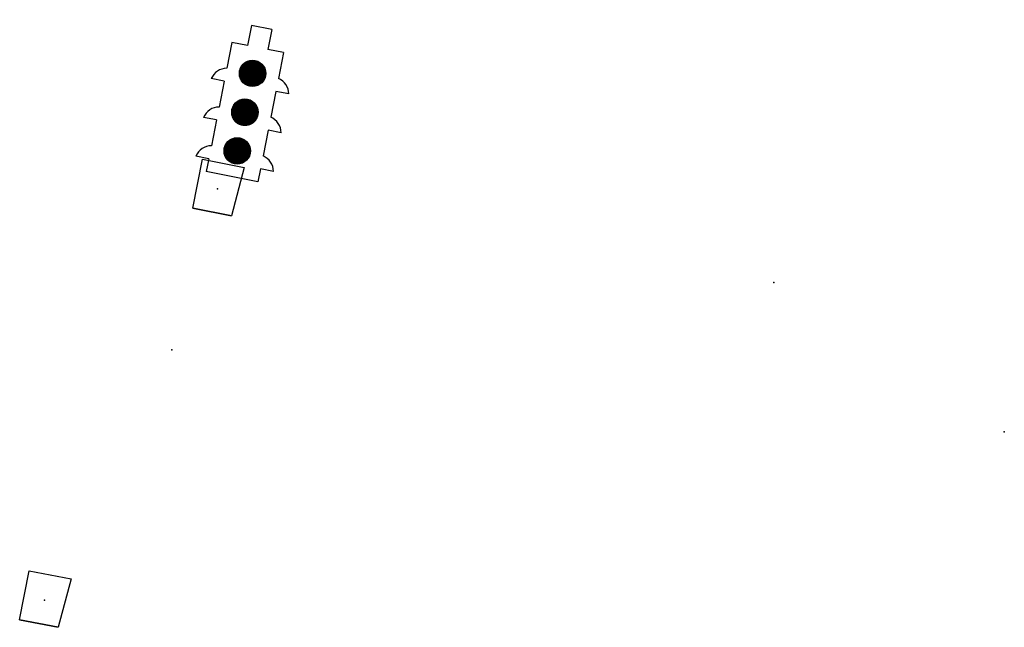
# Model space of a CAD drawing. Extents: x 914498 to 926010, y 1705166 to 1708760.
# Drawn here: x 922054 to 922071, y 1707306 to 1707317 of the extents above; entities that cross this region are included whole.
import ezdxf

# ---------------------------------------------------------------- set-up
doc = ezdxf.new("R2010")
doc.units = 0
doc.header["$PDSIZE"] = 0.5
for name, color, linetype in [('C1', 1, 'Continuous'), ('C2', 2, 'Continuous'), ('C3', 82, 'Continuous'), ('POSTES', 182, 'Continuous'), ('R. CEMAFORO', 252, 'Continuous'), ('SEMAFORO', 61, 'Continuous')]:
    doc.layers.add(name, color=color, linetype=linetype)
doc.layers.get('0').off()

# ---------------------------------------------------------------- blocks, each defined once
blk = doc.blocks.new('*X4')
at = {"color": 0}
for p, q in [((47.92, 68.15), (47.92, 73.59)), ((47.94, 68.14), (47.94, 73.61)), ((47.95, 68.13), (47.95, 73.62)), ((47.96, 68.12), (47.96, 73.63)), ((47.97, 68.1), (47.97, 73.64)), ((47.98, 68.09), (47.98, 73.65)), ((47.99, 68.08), (47.99, 73.67)), ((48, 68.07), (48, 73.68)), ((48.02, 68.06), (48.02, 73.69)), ((48.03, 68.04), (48.03, 73.7)), ((48.04, 68.03), (48.04, 73.71)), ((48.05, 68.02), (48.05, 73.73)), ((48.06, 68.01), (48.06, 73.74)), ((48.07, 68), (48.07, 73.75)), ((48.08, 67.99), (48.08, 73.76)), ((48.09, 67.97), (48.09, 73.77)), ((48.1, 67.96), (48.1, 73.78)), ((48.12, 67.95), (48.12, 73.79)), ((48.13, 67.94), (48.13, 73.81)), ((48.14, 67.93), (48.14, 73.82)), ((48.15, 67.92), (48.15, 73.83)), ((48.16, 67.91), (48.16, 73.84)), ((48.17, 67.9), (48.17, 73.85)), ((48.18, 67.89), (48.18, 73.86)), ((48.2, 67.88), (48.2, 73.87)), ((48.21, 67.87), (48.21, 73.88)), ((48.22, 67.86), (48.22, 73.89)), ((48.23, 67.85), (48.23, 73.9)), ((48.24, 67.84), (48.24, 73.91)), ((48.25, 67.83), (48.25, 73.92)), ((48.26, 67.82), (48.26, 73.93)), ((48.27, 67.81), (48.27, 73.94)), ((48.28, 67.8), (48.28, 73.95)), ((48.3, 67.79), (48.3, 73.96)), ((48.31, 67.78), (48.31, 73.97)), ((48.32, 67.77), (48.32, 73.98)), ((48.33, 67.76), (48.33, 73.99)), ((48.34, 67.75), (48.34, 74)), ((48.35, 67.74), (48.35, 74.01)), ((48.36, 67.73), (48.36, 74.02)), ((48.38, 67.72), (48.38, 74.03)), ((48.39, 67.71), (48.39, 74.04)), ((48.4, 67.7), (48.4, 74.05)), ((48.41, 67.69), (48.41, 74.06)), ((48.42, 67.68), (48.42, 74.07)), ((48.43, 67.67), (48.43, 74.07)), ((48.44, 67.66), (48.44, 74.08)), ((48.45, 67.65), (48.45, 74.09)), ((48.47, 67.65), (48.47, 74.1)), ((48.48, 67.64), (48.48, 74.11)), ((48.49, 67.63), (48.49, 74.12)), ((48.5, 67.62), (48.5, 74.13)), ((48.51, 67.61), (48.51, 74.14)), ((48.52, 67.6), (48.52, 74.14)), ((48.53, 67.59), (48.53, 74.15)), ((48.54, 67.59), (48.54, 74.16)), ((48.55, 67.58), (48.55, 74.17)), ((48.57, 67.57), (48.57, 74.18)), ((48.58, 67.56), (48.58, 74.19)), ((48.59, 67.55), (48.59, 74.19)), ((48.6, 67.54), (48.6, 74.2)), ((48.61, 67.54), (48.61, 74.21)), ((48.62, 67.53), (48.62, 74.22)), ((48.63, 67.52), (48.63, 74.23)), ((48.65, 67.51), (48.65, 74.23)), ((48.66, 67.5), (48.66, 74.24)), ((48.67, 67.5), (48.67, 74.25)), ((48.68, 67.49), (48.68, 74.26)), ((48.69, 67.48), (48.69, 74.27)), ((48.7, 67.47), (48.7, 74.27)), ((48.71, 67.47), (48.71, 74.28)), ((48.72, 67.46), (48.72, 74.29)), ((48.73, 67.45), (48.73, 74.3)), ((48.75, 67.44), (48.75, 74.3)), ((48.76, 67.44), (48.76, 74.31)), ((48.77, 67.43), (48.77, 74.32)), ((48.78, 67.42), (48.78, 74.32)), ((48.79, 67.42), (48.79, 74.33)), ((48.8, 67.41), (48.8, 74.34)), ((48.81, 67.4), (48.81, 74.35)), ((48.83, 67.39), (48.83, 74.35)), ((48.84, 67.39), (48.84, 74.36)), ((48.85, 67.38), (48.85, 74.37)), ((48.86, 67.37), (48.86, 74.37)), ((48.87, 67.37), (48.87, 74.38)), ((48.88, 67.36), (48.88, 74.39)), ((48.89, 67.35), (48.89, 74.39)), ((48.9, 67.35), (48.9, 74.4)), ((48.91, 67.34), (48.91, 74.41)), ((48.93, 67.33), (48.93, 74.41)), ((48.94, 67.33), (48.94, 74.42)), ((48.95, 67.32), (48.95, 74.43)), ((48.96, 67.31), (48.96, 74.43)), ((48.97, 67.31), (48.97, 74.44)), ((48.98, 67.3), (48.98, 74.45)), ((48.99, 67.29), (48.99, 74.45)), ((49.01, 67.29), (49.01, 74.46)), ((49.02, 67.28), (49.02, 74.47)), ((49.03, 67.28), (49.03, 74.47)), ((49.04, 67.27), (49.04, 74.48)), ((49.05, 67.26), (49.05, 74.48)), ((49.06, 67.26), (49.06, 74.49)), ((49.07, 67.25), (49.07, 74.5)), ((49.08, 67.25), (49.08, 74.5)), ((49.09, 67.24), (49.09, 74.51)), ((49.11, 67.23), (49.11, 74.51)), ((49.12, 67.23), (49.12, 74.52)), ((49.13, 67.22), (49.13, 74.52)), ((49.14, 67.22), (49.14, 74.53)), ((49.15, 67.21), (49.15, 74.54)), ((49.16, 67.2), (49.16, 74.54)), ((49.17, 67.2), (49.17, 74.55)), ((49.19, 67.19), (49.19, 74.55)), ((49.2, 67.19), (49.2, 74.56)), ((49.21, 67.18), (49.21, 74.56)), ((49.22, 67.18), (49.22, 74.57)), ((49.23, 67.17), (49.23, 74.57)), ((49.24, 67.17), (49.24, 74.58)), ((49.25, 67.16), (49.25, 74.59)), ((49.26, 67.16), (49.26, 74.59)), ((49.27, 67.15), (49.27, 74.6)), ((49.29, 67.15), (49.29, 74.6)), ((49.3, 67.14), (49.3, 74.61)), ((49.31, 67.14), (49.31, 74.61)), ((49.32, 67.13), (49.32, 74.62)), ((49.33, 67.13), (49.33, 74.62)), ((49.34, 67.12), (49.34, 74.63)), ((49.35, 67.12), (49.35, 74.63)), ((49.36, 67.11), (49.36, 74.64)), ((49.38, 67.11), (49.38, 74.64)), ((49.39, 67.1), (49.39, 74.65)), ((49.4, 67.1), (49.4, 74.65)), ((49.41, 67.09), (49.41, 74.66)), ((49.42, 67.09), (49.42, 74.66)), ((49.43, 67.08), (49.43, 74.66)), ((49.44, 67.08), (49.44, 74.67)), ((49.45, 67.07), (49.45, 74.67)), ((49.47, 67.07), (49.47, 74.68)), ((49.48, 67.06), (49.48, 74.68)), ((49.49, 67.06), (49.49, 74.69)), ((49.5, 67.06), (49.5, 74.69)), ((49.51, 67.05), (49.51, 74.7)), ((49.52, 67.05), (49.52, 74.7)), ((49.53, 67.04), (49.53, 74.7)), ((49.55, 67.04), (49.55, 74.71)), ((49.56, 67.03), (49.56, 74.71)), ((49.57, 67.03), (49.57, 74.72)), ((49.58, 67.03), (49.58, 74.72)), ((49.59, 67.02), (49.59, 74.73)), ((49.6, 67.02), (49.6, 74.73)), ((49.61, 67.01), (49.61, 74.73)), ((49.62, 67.01), (49.62, 74.74)), ((49.63, 67), (49.63, 74.74)), ((49.65, 67), (49.65, 74.75)), ((49.66, 67), (49.66, 74.75)), ((49.67, 66.99), (49.67, 74.75)), ((49.68, 66.99), (49.68, 74.76)), ((49.69, 66.99), (49.69, 74.76)), ((49.7, 66.98), (49.7, 74.76)), ((49.71, 66.98), (49.71, 74.77)), ((49.73, 66.97), (49.73, 74.77)), ((49.74, 66.97), (49.74, 74.78)), ((49.75, 66.97), (49.75, 74.78)), ((49.76, 66.96), (49.76, 74.78)), ((49.77, 66.96), (49.77, 74.79)), ((49.78, 66.96), (49.78, 74.79)), ((49.79, 66.95), (49.79, 74.79)), ((49.8, 66.95), (49.8, 74.8)), ((49.81, 66.95), (49.81, 74.8)), ((49.83, 66.94), (49.83, 74.8)), ((49.84, 66.94), (49.84, 74.81)), ((49.85, 66.94), (49.85, 74.81)), ((49.86, 66.93), (49.86, 74.81)), ((49.87, 66.93), (49.87, 74.82)), ((49.88, 66.93), (49.88, 74.82)), ((49.89, 66.92), (49.89, 74.82)), ((49.91, 66.92), (49.91, 74.83)), ((49.92, 66.92), (49.92, 74.83)), ((49.93, 66.91), (49.93, 74.83)), ((49.94, 66.91), (49.94, 74.84)), ((49.95, 66.91), (49.95, 74.84)), ((49.96, 66.91), (49.96, 74.84)), ((49.97, 66.9), (49.97, 74.84)), ((49.98, 66.9), (49.98, 74.85)), ((49.99, 66.9), (49.99, 74.85)), ((50.01, 66.89), (50.01, 74.85)), ((50.02, 66.89), (50.02, 74.86)), ((50.03, 66.89), (50.03, 74.86)), ((50.04, 66.89), (50.04, 74.86)), ((50.05, 66.88), (50.05, 74.86)), ((50.06, 66.88), (50.06, 74.87)), ((50.07, 66.88), (50.07, 74.87)), ((50.09, 66.88), (50.09, 74.87)), ((50.1, 66.87), (50.1, 74.87)), ((50.11, 66.87), (50.11, 74.88)), ((50.12, 66.87), (50.12, 74.88)), ((50.13, 66.87), (50.13, 74.88)), ((50.14, 66.86), (50.14, 74.88)), ((50.15, 66.86), (50.15, 74.89)), ((50.16, 66.86), (50.16, 74.89)), ((50.17, 66.86), (50.17, 74.89)), ((50.19, 66.85), (50.19, 74.89)), ((50.2, 66.85), (50.2, 74.9)), ((50.21, 66.85), (50.21, 74.9)), ((50.22, 66.85), (50.22, 74.9)), ((50.23, 66.84), (50.23, 74.9)), ((50.24, 66.84), (50.24, 74.9)), ((50.25, 66.84), (50.25, 74.91)), ((50.27, 66.84), (50.27, 74.91)), ((50.28, 66.84), (50.28, 74.91)), ((50.29, 66.83), (50.29, 74.91)), ((50.3, 66.83), (50.3, 74.91)), ((50.31, 66.83), (50.31, 74.92)), ((50.32, 66.83), (50.32, 74.92)), ((50.33, 66.83), (50.33, 74.92)), ((50.34, 66.83), (50.34, 74.92)), ((50.35, 66.82), (50.35, 74.92)), ((50.37, 66.82), (50.37, 74.93)), ((50.38, 66.82), (50.38, 74.93)), ((50.39, 66.82), (50.39, 74.93)), ((50.4, 66.82), (50.4, 74.93)), ((50.41, 66.81), (50.41, 74.93)), ((50.42, 66.81), (50.42, 74.93)), ((50.43, 66.81), (50.43, 74.93)), ((50.45, 66.81), (50.45, 74.94)), ((50.46, 66.81), (50.46, 74.94)), ((50.47, 66.81), (50.47, 74.94)), ((50.48, 66.81), (50.48, 74.94)), ((50.49, 66.8), (50.49, 74.94)), ((50.5, 66.8), (50.5, 74.94)), ((50.51, 66.8), (50.51, 74.95)), ((50.52, 66.8), (50.52, 74.95)), ((50.53, 66.8), (50.53, 74.95)), ((50.55, 66.8), (50.55, 74.95)), ((50.56, 66.8), (50.56, 74.95)), ((50.57, 66.8), (50.57, 74.95)), ((50.58, 66.79), (50.58, 74.95)), ((50.59, 66.79), (50.59, 74.95)), ((50.6, 66.79), (50.6, 74.95)), ((50.61, 66.79), (50.61, 74.96)), ((50.62, 66.79), (50.62, 74.96)), ((50.64, 66.79), (50.64, 74.96)), ((50.65, 66.79), (50.65, 74.96)), ((50.66, 66.79), (50.66, 74.96)), ((50.67, 66.79), (50.67, 74.96)), ((50.68, 66.79), (50.68, 74.96)), ((50.69, 66.78), (50.69, 74.96)), ((50.7, 66.78), (50.7, 74.96)), ((50.72, 66.78), (50.72, 74.96)), ((50.73, 66.78), (50.73, 74.96)), ((50.74, 66.78), (50.74, 74.97)), ((50.75, 66.78), (50.75, 74.97)), ((50.76, 66.78), (50.76, 74.97)), ((50.77, 66.78), (50.77, 74.97)), ((50.78, 66.78), (50.78, 74.97)), ((50.79, 66.78), (50.79, 74.97)), ((50.8, 66.78), (50.8, 74.97)), ((50.82, 66.78), (50.82, 74.97)), ((50.83, 66.78), (50.83, 74.97)), ((50.84, 66.78), (50.84, 74.97)), ((50.85, 66.78), (50.85, 74.97)), ((50.86, 66.78), (50.86, 74.97)), ((50.87, 66.78), (50.87, 74.97)), ((50.88, 66.77), (50.88, 74.97)), ((50.9, 66.77), (50.9, 74.97)), ((50.91, 66.77), (50.91, 74.97)), ((50.92, 66.77), (50.92, 74.97)), ((50.93, 66.77), (50.93, 74.97)), ((50.94, 66.77), (50.94, 74.97)), ((50.95, 66.77), (50.95, 74.97)), ((50.96, 66.77), (50.96, 74.97)), ((50.97, 66.77), (50.97, 74.97)), ((50.98, 66.77), (50.98, 74.97)), ((51, 66.77), (51, 74.97)), ((51.01, 66.77), (51.01, 74.97)), ((51.02, 66.77), (51.02, 74.97)), ((51.03, 66.77), (51.03, 74.97)), ((51.04, 66.77), (51.04, 74.97)), ((51.05, 66.77), (51.05, 74.97)), ((51.06, 66.77), (51.06, 74.97)), ((51.08, 66.77), (51.08, 74.97)), ((51.09, 66.77), (51.09, 74.97)), ((51.1, 66.77), (51.1, 74.97)), ((51.11, 66.77), (51.11, 74.97)), ((51.12, 66.78), (51.12, 74.97)), ((51.13, 66.78), (51.13, 74.97)), ((51.14, 66.78), (51.14, 74.97)), ((51.15, 66.78), (51.15, 74.97)), ((51.16, 66.78), (51.16, 74.97)), ((51.18, 66.78), (51.18, 74.97)), ((51.19, 66.78), (51.19, 74.97)), ((51.2, 66.78), (51.2, 74.97)), ((51.21, 66.78), (51.21, 74.97)), ((51.22, 66.78), (51.22, 74.97)), ((51.23, 66.78), (51.23, 74.97)), ((51.24, 66.78), (51.24, 74.97)), ((51.26, 66.78), (51.26, 74.96)), ((51.27, 66.78), (51.27, 74.96)), ((51.28, 66.78), (51.28, 74.96)), ((51.29, 66.78), (51.29, 74.96)), ((51.3, 66.78), (51.3, 74.96)), ((51.31, 66.79), (51.31, 74.96)), ((51.32, 66.79), (51.32, 74.96)), ((51.33, 66.79), (51.33, 74.96)), ((51.34, 66.79), (51.34, 74.96)), ((51.36, 66.79), (51.36, 74.96)), ((51.37, 66.79), (51.37, 74.96)), ((51.38, 66.79), (51.38, 74.96)), ((51.39, 66.79), (51.39, 74.95)), ((51.4, 66.79), (51.4, 74.95)), ((51.41, 66.79), (51.41, 74.95)), ((51.42, 66.8), (51.42, 74.95)), ((51.44, 66.8), (51.44, 74.95)), ((51.45, 66.8), (51.45, 74.95)), ((51.46, 66.8), (51.46, 74.95)), ((51.47, 66.8), (51.47, 74.95)), ((51.48, 66.8), (51.48, 74.94)), ((51.49, 66.8), (51.49, 74.94)), ((51.5, 66.81), (51.5, 74.94)), ((51.51, 66.81), (51.51, 74.94)), ((51.52, 66.81), (51.52, 74.94)), ((51.54, 66.81), (51.54, 74.94)), ((51.55, 66.81), (51.55, 74.94)), ((51.56, 66.81), (51.56, 74.93)), ((51.57, 66.81), (51.57, 74.93)), ((51.58, 66.82), (51.58, 74.93)), ((51.59, 66.82), (51.59, 74.93)), ((51.6, 66.82), (51.6, 74.93)), ((51.61, 66.82), (51.61, 74.93)), ((51.63, 66.82), (51.63, 74.92)), ((51.64, 66.82), (51.64, 74.92)), ((51.65, 66.83), (51.65, 74.92)), ((51.66, 66.83), (51.66, 74.92)), ((51.67, 66.83), (51.67, 74.92)), ((51.68, 66.83), (51.68, 74.92)), ((51.69, 66.83), (51.69, 74.91)), ((51.7, 66.84), (51.7, 74.91)), ((51.72, 66.84), (51.72, 74.91)), ((51.73, 66.84), (51.73, 74.91)), ((51.74, 66.84), (51.74, 74.91)), ((51.75, 66.84), (51.75, 74.9)), ((51.76, 66.85), (51.76, 74.9)), ((51.77, 66.85), (51.77, 74.9)), ((51.78, 66.85), (51.78, 74.9)), ((51.79, 66.85), (51.79, 74.89)), ((51.81, 66.85), (51.81, 74.89)), ((51.82, 66.86), (51.82, 74.89)), ((51.83, 66.86), (51.83, 74.89)), ((51.84, 66.86), (51.84, 74.89)), ((51.85, 66.86), (51.85, 74.88)), ((51.86, 66.87), (51.86, 74.88)), ((51.87, 66.87), (51.87, 74.88)), ((51.88, 66.87), (51.88, 74.88)), ((51.9, 66.87), (51.9, 74.87)), ((51.91, 66.88), (51.91, 74.87)), ((51.92, 66.88), (51.92, 74.87)), ((51.93, 66.88), (51.93, 74.86)), ((51.94, 66.88), (51.94, 74.86)), ((51.95, 66.89), (51.95, 74.86)), ((51.96, 66.89), (51.96, 74.86)), ((51.98, 66.89), (51.98, 74.85)), ((51.99, 66.9), (51.99, 74.85)), ((52, 66.9), (52, 74.85)), ((52.01, 66.9), (52.01, 74.85)), ((52.02, 66.9), (52.02, 74.84)), ((52.03, 66.91), (52.03, 74.84)), ((52.04, 66.91), (52.04, 74.84)), ((52.05, 66.91), (52.05, 74.83)), ((52.06, 66.92), (52.06, 74.83)), ((52.08, 66.92), (52.08, 74.83)), ((52.09, 66.92), (52.09, 74.82)), ((52.1, 66.93), (52.1, 74.82)), ((52.11, 66.93), (52.11, 74.82)), ((52.12, 66.93), (52.12, 74.82)), ((52.13, 66.93), (52.13, 74.81)), ((52.14, 66.94), (52.14, 74.81)), ((52.16, 66.94), (52.16, 74.81)), ((52.17, 66.94), (52.17, 74.8)), ((52.18, 66.95), (52.18, 74.8)), ((52.19, 66.95), (52.19, 74.8)), ((52.2, 66.95), (52.2, 74.79)), ((52.21, 66.96), (52.21, 74.79)), ((52.22, 66.96), (52.22, 74.78)), ((52.23, 66.97), (52.23, 74.78)), ((52.24, 66.97), (52.24, 74.78)), ((52.26, 66.97), (52.26, 74.77)), ((52.27, 66.98), (52.27, 74.77)), ((52.28, 66.98), (52.28, 74.77)), ((52.29, 66.98), (52.29, 74.76)), ((52.3, 66.99), (52.3, 74.76)), ((52.31, 66.99), (52.31, 74.76)), ((52.32, 67), (52.32, 74.75)), ((52.34, 67), (52.34, 74.75)), ((52.35, 67), (52.35, 74.74)), ((52.36, 67.01), (52.36, 74.74)), ((52.37, 67.01), (52.37, 74.74)), ((52.38, 67.01), (52.38, 74.73)), ((52.39, 67.02), (52.39, 74.73)), ((52.4, 67.02), (52.4, 74.72)), ((52.41, 67.03), (52.41, 74.72)), ((52.42, 67.03), (52.42, 74.72)), ((52.44, 67.04), (52.44, 74.71)), ((52.45, 67.04), (52.45, 74.71)), ((52.46, 67.04), (52.46, 74.7)), ((52.47, 67.05), (52.47, 74.7)), ((52.48, 67.05), (52.48, 74.69)), ((52.49, 67.06), (52.49, 74.69)), ((52.5, 67.06), (52.5, 74.69)), ((52.52, 67.07), (52.52, 74.68)), ((52.53, 67.07), (52.53, 74.68)), ((52.54, 67.08), (52.54, 74.67)), ((52.55, 67.08), (52.55, 74.67)), ((52.56, 67.08), (52.56, 74.66)), ((52.57, 67.09), (52.57, 74.66)), ((52.58, 67.09), (52.58, 74.65)), ((52.59, 67.1), (52.59, 74.65)), ((52.6, 67.1), (52.6, 74.64)), ((52.62, 67.11), (52.62, 74.64)), ((52.63, 67.11), (52.63, 74.63)), ((52.64, 67.12), (52.64, 74.63)), ((52.65, 67.12), (52.65, 74.62)), ((52.66, 67.13), (52.66, 74.62)), ((52.67, 67.13), (52.67, 74.61)), ((52.68, 67.14), (52.68, 74.61)), ((52.7, 67.14), (52.7, 74.6)), ((52.71, 67.15), (52.71, 74.6)), ((52.72, 67.15), (52.72, 74.59)), ((52.73, 67.16), (52.73, 74.59)), ((52.74, 67.16), (52.74, 74.58)), ((52.75, 67.17), (52.75, 74.58)), ((52.76, 67.17), (52.76, 74.57)), ((52.77, 67.18), (52.77, 74.57)), ((52.78, 67.19), (52.78, 74.56)), ((52.8, 67.19), (52.8, 74.56)), ((52.81, 67.2), (52.81, 74.55)), ((52.82, 67.2), (52.82, 74.54)), ((52.83, 67.21), (52.83, 74.54)), ((52.84, 67.21), (52.84, 74.53)), ((52.85, 67.22), (52.85, 74.53)), ((52.86, 67.22), (52.86, 74.52)), ((52.88, 67.23), (52.88, 74.52)), ((52.89, 67.24), (52.89, 74.51)), ((52.9, 67.24), (52.9, 74.5)), ((52.91, 67.25), (52.91, 74.5)), ((52.92, 67.25), (52.92, 74.49)), ((52.93, 67.26), (52.93, 74.49)), ((52.94, 67.27), (52.94, 74.48)), ((52.95, 67.27), (52.95, 74.47)), ((52.97, 67.28), (52.97, 74.47)), ((52.98, 67.28), (52.98, 74.46)), ((52.99, 67.29), (52.99, 74.46)), ((53, 67.3), (53, 74.45)), ((53.01, 67.3), (53.01, 74.44)), ((53.02, 67.31), (53.02, 74.44)), ((53.03, 67.32), (53.03, 74.43)), ((53.04, 67.32), (53.04, 74.42)), ((53.05, 67.33), (53.05, 74.42)), ((53.07, 67.34), (53.07, 74.41)), ((53.08, 67.34), (53.08, 74.4)), ((53.09, 67.35), (53.09, 74.4)), ((53.1, 67.36), (53.1, 74.39)), ((53.11, 67.36), (53.11, 74.38)), ((53.12, 67.37), (53.12, 74.38)), ((53.13, 67.38), (53.13, 74.37)), ((53.15, 67.38), (53.15, 74.36)), ((53.16, 67.39), (53.16, 74.36)), ((53.17, 67.4), (53.17, 74.35)), ((53.18, 67.4), (53.18, 74.34)), ((53.19, 67.41), (53.19, 74.34)), ((53.2, 67.42), (53.2, 74.33)), ((53.21, 67.43), (53.21, 74.32)), ((53.22, 67.43), (53.22, 74.31)), ((53.23, 67.44), (53.23, 74.31)), ((53.25, 67.45), (53.25, 74.3)), ((53.26, 67.46), (53.26, 74.29)), ((53.27, 67.46), (53.27, 74.28)), ((53.28, 67.47), (53.28, 74.28)), ((53.29, 67.48), (53.29, 74.27)), ((53.3, 67.49), (53.3, 74.26)), ((53.31, 67.49), (53.31, 74.25)), ((53.33, 67.5), (53.33, 74.25)), ((53.34, 67.51), (53.34, 74.24)), ((53.35, 67.52), (53.35, 74.23)), ((53.36, 67.52), (53.36, 74.22)), ((53.37, 67.53), (53.37, 74.21)), ((53.38, 67.54), (53.38, 74.21)), ((53.39, 67.55), (53.39, 74.2)), ((53.4, 67.56), (53.4, 74.19)), ((53.41, 67.56), (53.41, 74.18)), ((53.43, 67.57), (53.43, 74.17)), ((53.44, 67.58), (53.44, 74.17)), ((53.45, 67.59), (53.45, 74.16)), ((53.46, 67.6), (53.46, 74.15)), ((53.47, 67.61), (53.47, 74.14)), ((53.48, 67.62), (53.48, 74.13)), ((53.49, 67.62), (53.49, 74.12)), ((53.51, 67.63), (53.51, 74.11)), ((53.52, 67.64), (53.52, 74.11)), ((53.53, 67.65), (53.53, 74.1)), ((53.54, 67.66), (53.54, 74.09)), ((53.55, 67.67), (53.55, 74.08)), ((53.56, 67.68), (53.56, 74.07)), ((53.57, 67.69), (53.57, 74.06)), ((53.58, 67.7), (53.58, 74.05)), ((53.59, 67.7), (53.59, 74.04)), ((53.61, 67.71), (53.61, 74.03)), ((53.62, 67.72), (53.62, 74.02)), ((53.63, 67.73), (53.63, 74.01)), ((53.64, 67.74), (53.64, 74)), ((53.65, 67.75), (53.65, 74)), ((53.66, 67.76), (53.66, 73.99)), ((53.67, 67.77), (53.67, 73.98)), ((53.69, 67.78), (53.69, 73.97)), ((53.7, 67.79), (53.7, 73.96)), ((53.71, 67.8), (53.71, 73.95)), ((53.72, 67.81), (53.72, 73.94)), ((53.73, 67.82), (53.73, 73.93)), ((53.74, 67.83), (53.74, 73.92)), ((53.75, 67.84), (53.75, 73.91)), ((53.76, 67.85), (53.76, 73.9)), ((53.77, 67.86), (53.77, 73.89)), ((53.79, 67.87), (53.79, 73.88)), ((53.8, 67.88), (53.8, 73.86)), ((53.81, 67.89), (53.81, 73.85)), ((53.82, 67.9), (53.82, 73.84)), ((53.83, 67.91), (53.83, 73.83)), ((53.84, 67.92), (53.84, 73.82)), ((53.85, 67.94), (53.85, 73.81)), ((53.86, 67.95), (53.86, 73.8)), ((53.88, 67.96), (53.88, 73.79)), ((53.89, 67.97), (53.89, 73.78)), ((53.9, 67.98), (53.9, 73.77)), ((53.91, 67.99), (53.91, 73.76)), ((53.92, 68), (53.92, 73.74)), ((53.93, 68.01), (53.93, 73.73)), ((53.94, 68.03), (53.94, 73.72)), ((53.95, 68.04), (53.95, 73.71)), ((53.97, 68.05), (53.97, 73.7)), ((53.98, 68.06), (53.98, 73.69)), ((53.99, 68.07), (53.99, 73.67)), ((54, 68.09), (54, 73.66)), ((54.01, 68.1), (54.01, 73.65)), ((54.02, 68.11), (54.02, 73.64)), ((54.03, 68.12), (54.03, 73.62)), ((54.04, 68.14), (54.04, 73.61)), ((54.06, 68.15), (54.06, 73.6)), ((46.9, 70.62), (46.9, 71.13)), ((46.91, 70.48), (46.91, 71.27)), ((46.92, 70.38), (46.92, 71.37)), ((46.94, 70.29), (46.94, 71.46)), ((46.95, 70.22), (46.95, 71.53)), ((46.96, 70.15), (46.96, 71.59)), ((46.97, 70.09), (46.97, 71.66)), ((46.98, 70.04), (46.98, 71.71)), ((46.99, 69.98), (46.99, 71.76)), ((47, 69.93), (47, 71.81)), ((47.01, 69.89), (47.01, 71.86)), ((47.02, 69.84), (47.02, 71.9)), ((47.04, 69.8), (47.04, 71.95)), ((47.05, 69.76), (47.05, 71.99)), ((47.06, 69.72), (47.06, 72.03)), ((47.07, 69.68), (47.07, 72.06)), ((47.08, 69.65), (47.08, 72.1)), ((47.09, 69.61), (47.09, 72.14)), ((47.1, 69.58), (47.1, 72.17)), ((47.11, 69.54), (47.11, 72.2)), ((47.13, 69.51), (47.13, 72.24)), ((47.14, 69.48), (47.14, 72.27)), ((47.15, 69.45), (47.15, 72.3)), ((47.16, 69.42), (47.16, 72.33)), ((47.17, 69.39), (47.17, 72.36)), ((47.18, 69.36), (47.18, 72.39)), ((47.19, 69.33), (47.19, 72.41)), ((47.2, 69.31), (47.2, 72.44)), ((47.22, 69.28), (47.22, 72.47)), ((47.23, 69.25), (47.23, 72.49)), ((47.24, 69.23), (47.24, 72.52)), ((47.25, 69.2), (47.25, 72.55)), ((47.26, 69.18), (47.26, 72.57)), ((47.27, 69.15), (47.27, 72.6)), ((47.28, 69.13), (47.28, 72.62)), ((47.3, 69.1), (47.3, 72.64)), ((47.31, 69.08), (47.31, 72.67)), ((47.32, 69.06), (47.32, 72.69)), ((47.33, 69.03), (47.33, 72.71)), ((47.34, 69.01), (47.34, 72.73)), ((47.35, 68.99), (47.35, 72.76)), ((47.36, 68.97), (47.36, 72.78)), ((47.37, 68.95), (47.37, 72.8)), ((47.38, 68.93), (47.38, 72.82)), ((47.4, 68.91), (47.4, 72.84)), ((47.41, 68.89), (47.41, 72.86)), ((47.42, 68.87), (47.42, 72.88)), ((47.43, 68.85), (47.43, 72.9)), ((47.44, 68.83), (47.44, 72.92)), ((47.45, 68.81), (47.45, 72.94)), ((47.46, 68.79), (47.46, 72.96)), ((47.48, 68.77), (47.48, 72.98)), ((47.49, 68.75), (47.49, 73)), ((47.5, 68.73), (47.5, 73.02)), ((47.51, 68.71), (47.51, 73.03)), ((47.52, 68.7), (47.52, 73.05)), ((47.53, 68.68), (47.53, 73.07)), ((47.54, 68.66), (47.54, 73.09)), ((47.55, 68.64), (47.55, 73.1)), ((47.56, 68.62), (47.56, 73.12)), ((47.58, 68.61), (47.58, 73.14)), ((47.59, 68.59), (47.59, 73.16)), ((47.6, 68.57), (47.6, 73.17)), ((47.61, 68.56), (47.61, 73.19)), ((47.62, 68.54), (47.62, 73.21)), ((47.63, 68.53), (47.63, 73.22)), ((47.64, 68.51), (47.64, 73.24)), ((47.66, 68.49), (47.66, 73.25)), ((47.67, 68.48), (47.67, 73.27)), ((47.68, 68.46), (47.68, 73.28)), ((47.69, 68.45), (47.69, 73.3)), ((47.7, 68.43), (47.7, 73.32)), ((47.71, 68.42), (47.71, 73.33)), ((47.72, 68.4), (47.72, 73.35)), ((47.73, 68.39), (47.73, 73.36)), ((47.74, 68.37), (47.74, 73.37)), ((47.76, 68.36), (47.76, 73.39)), ((47.77, 68.34), (47.77, 73.4)), ((47.78, 68.33), (47.78, 73.42)), ((47.79, 68.31), (47.79, 73.43)), ((47.8, 68.3), (47.8, 73.45)), ((47.81, 68.29), (47.81, 73.46)), ((47.82, 68.27), (47.82, 73.47)), ((47.84, 68.26), (47.84, 73.49)), ((47.85, 68.25), (47.85, 73.5)), ((47.86, 68.23), (47.86, 73.51)), ((47.87, 68.22), (47.87, 73.53)), ((47.88, 68.21), (47.88, 73.54)), ((47.89, 68.19), (47.89, 73.55)), ((47.9, 68.18), (47.9, 73.57)), ((47.91, 68.17), (47.91, 73.58)), ((54.07, 68.16), (54.07, 73.59)), ((54.08, 68.17), (54.08, 73.57)), ((54.09, 68.19), (54.09, 73.56)), ((54.1, 68.2), (54.1, 73.55)), ((54.11, 68.21), (54.11, 73.53)), ((54.12, 68.23), (54.12, 73.52)), ((54.13, 68.24), (54.13, 73.51)), ((54.15, 68.25), (54.15, 73.49)), ((54.16, 68.27), (54.16, 73.48)), ((54.17, 68.28), (54.17, 73.47)), ((54.18, 68.29), (54.18, 73.45)), ((54.19, 68.31), (54.19, 73.44)), ((54.2, 68.32), (54.2, 73.43)), ((54.21, 68.34), (54.21, 73.41)), ((54.23, 68.35), (54.23, 73.4)), ((54.24, 68.36), (54.24, 73.38)), ((54.25, 68.38), (54.25, 73.37)), ((54.26, 68.39), (54.26, 73.35)), ((54.27, 68.41), (54.27, 73.34)), ((54.28, 68.42), (54.28, 73.32)), ((54.29, 68.44), (54.29, 73.31)), ((54.3, 68.45), (54.3, 73.29)), ((54.31, 68.47), (54.31, 73.28)), ((54.33, 68.49), (54.33, 73.26)), ((54.34, 68.5), (54.34, 73.25)), ((54.35, 68.52), (54.35, 73.23)), ((54.36, 68.53), (54.36, 73.21)), ((54.37, 68.55), (54.37, 73.2)), ((54.38, 68.57), (54.38, 73.18)), ((54.39, 68.58), (54.39, 73.16)), ((54.41, 68.6), (54.41, 73.15)), ((54.42, 68.62), (54.42, 73.13)), ((54.43, 68.63), (54.43, 73.11)), ((54.44, 68.65), (54.44, 73.1)), ((54.45, 68.67), (54.45, 73.08)), ((54.46, 68.69), (54.46, 73.06)), ((54.47, 68.7), (54.47, 73.04)), ((54.48, 68.72), (54.48, 73.02)), ((54.49, 68.74), (54.49, 73.01)), ((54.51, 68.76), (54.51, 72.99)), ((54.52, 68.78), (54.52, 72.97)), ((54.53, 68.8), (54.53, 72.95)), ((54.54, 68.82), (54.54, 72.93)), ((54.55, 68.84), (54.55, 72.91)), ((54.56, 68.86), (54.56, 72.89)), ((54.57, 68.88), (54.57, 72.87)), ((54.59, 68.9), (54.59, 72.85)), ((54.6, 68.92), (54.6, 72.83)), ((54.61, 68.94), (54.61, 72.81)), ((54.62, 68.96), (54.62, 72.79)), ((54.63, 68.98), (54.63, 72.77)), ((54.64, 69), (54.64, 72.75)), ((54.65, 69.02), (54.65, 72.72)), ((54.66, 69.05), (54.66, 72.7)), ((54.67, 69.07), (54.67, 72.68)), ((54.69, 69.09), (54.69, 72.65)), ((54.7, 69.12), (54.7, 72.63)), ((54.71, 69.14), (54.71, 72.61)), ((54.72, 69.16), (54.72, 72.58)), ((54.73, 69.19), (54.73, 72.56)), ((54.74, 69.21), (54.74, 72.53)), ((54.75, 69.24), (54.75, 72.51)), ((54.77, 69.27), (54.77, 72.48)), ((54.78, 69.29), (54.78, 72.45)), ((54.79, 69.32), (54.79, 72.43)), ((54.8, 69.35), (54.8, 72.4)), ((54.81, 69.38), (54.81, 72.37)), ((54.82, 69.4), (54.82, 72.34)), ((54.83, 69.43), (54.83, 72.31)), ((54.84, 69.46), (54.84, 72.28)), ((54.85, 69.5), (54.85, 72.25)), ((54.87, 69.53), (54.87, 72.22)), ((54.88, 69.56), (54.88, 72.19)), ((54.89, 69.59), (54.89, 72.15)), ((54.9, 69.63), (54.9, 72.12)), ((54.91, 69.66), (54.91, 72.08)), ((54.92, 69.7), (54.92, 72.05)), ((54.93, 69.74), (54.93, 72.01)), ((54.95, 69.78), (54.95, 71.97)), ((54.96, 69.82), (54.96, 71.93)), ((54.97, 69.86), (54.97, 71.88)), ((54.98, 69.91), (54.98, 71.84)), ((54.99, 69.96), (54.99, 71.79)), ((55, 70.01), (55, 71.74)), ((55.01, 70.06), (55.01, 71.68)), ((55.02, 70.12), (55.02, 71.63)), ((55.03, 70.18), (55.03, 71.56)), ((55.05, 70.25), (55.05, 71.49)), ((55.06, 70.33), (55.06, 71.42)), ((55.07, 70.42), (55.07, 71.32)), ((55.08, 70.54), (55.08, 71.21)), ((55.09, 70.74), (55.09, 71.01))]:
    blk.add_line(p, q, dxfattribs=at)
blk = doc.blocks.new('SEMÁFORO')
at = {"layer": 'C1', "linetype": 'Continuous'}
h = blk.add_hatch(dxfattribs=at)
h.set_pattern_fill('ANSI31', color=256, scale=0.045, angle=225, style=0)
h.set_pattern_definition([(270, (-923922.415542, -1706742.192622), (0.005625, 1e-17), [])])
edge = h.paths.add_edge_path()
edge.add_arc((-3.2, 39.2), 4.1, 0, 360)
at = {"layer": 'C3', "linetype": 'Continuous'}
h = blk.add_hatch(dxfattribs=at)
h.set_pattern_fill('ANSI31', color=256, scale=0.09, angle=44.9025, style=0)
h.set_pattern_definition([(89.902468, (-54.314077, -56.186433), (-0.0112499837, 1.91504e-05), [])])
edge = h.paths.add_edge_path()
edge.add_arc((-3.2, 14.6), 4.1, 0, 360)
at = {"linetype": 'Continuous'}
blk.add_lwpolyline([(-15.5, 43.3), (-11.4, 43.3), (-11.4, 47.4), (5, 47.4)], dxfattribs=at)
at = {"layer": 'C1'}
blk.add_circle((-3.2, 39.2), 4.1, dxfattribs=at)
at = {"layer": 'C2'}
blk.add_circle((-3.2, 26.9), 4.1, dxfattribs=at)
at = {"layer": 'C3'}
blk.add_circle((-3.2, 14.6), 4.1, dxfattribs=at)
at = {"layer": 'SEMAFORO'}
for p, q in [((5, 43.3), (5, 47.4)), ((5, 43.3), (9.1, 43.3)), ((-11.4, 31), (-11.4, 39.18)), ((5, 31), (5, 39.2)), ((-15.5, 31), (-11.4, 31)), ((5, 31), (9.1, 31)), ((-11.4, 18.7), (-11.4, 26.88)), ((5, 18.7), (5, 26.9)), ((-15.5, 18.7), (-11.4, 18.7)), ((5, 18.7), (9.1, 18.7)), ((-11.4, 6.4), (-11.4, 14.6)), ((5, 6.4), (5, 14.6)), ((-11.4, 6.4), (-6.4, 6.4)), ((-6.4, 0), (-6.4, 6.4)), ((0, 0), (0, 6.4)), ((0, 6.4), (5, 6.4)), ((-6.4, 0), (0, 0))]:
    blk.add_line(p, q, dxfattribs=at)
for centre, start, end in [((-10.37, 44.31), 191.1515, 258.6146), ((3.97, 44.33), 281.3466, 348.6534), ((-10.37, 32.01), 191.1515, 258.6146), ((3.97, 32.03), 281.3466, 348.6534), ((-10.37, 19.71), 191.1515, 258.6146), ((3.97, 19.73), 281.3466, 348.6534)]:
    blk.add_arc(centre, 5.23, start, end, dxfattribs=at)
at = {"layer": 'C2', "rotation": 359.9024676285941}
blk.add_blockref('*X4', (-54.29, -43.74), dxfattribs=at)

msp = doc.modelspace()

# ---------------------------------------------------------------- linework, layer by layer
at = {"layer": 'POSTES'}
for p in [(922057.03, 1707311.267), (922071.468, 1707309.843)]:
    msp.add_point(p, dxfattribs=at)
at = {"layer": 'R. CEMAFORO'}
for p, q in [((922057.395, 1707313.722), (922057.562, 1707314.572)), ((922057.562, 1707314.572), (922058.287, 1707314.43)), ((922058.287, 1707314.43), (922058.064, 1707313.591)), ((922054.392, 1707306.586), (922054.559, 1707307.436)), ((922054.559, 1707307.436), (922055.284, 1707307.293)), ((922055.284, 1707307.293), (922055.061, 1707306.455))]:
    msp.add_line(p, q, dxfattribs=at)
for points in [[(922058.064, 1707313.591), (922057.395, 1707313.722), (922057.395, 1707313.722), (922058.064, 1707313.591)], [(922055.061, 1707306.455), (922054.392, 1707306.586), (922054.392, 1707306.586), (922055.061, 1707306.455)]]:
    msp.add_lwpolyline(points, dxfattribs=at)
for p in [(922057.823, 1707314.061), (922054.82, 1707306.925)]:
    msp.add_point(p, dxfattribs=at)
at = {"layer": 'SEMAFORO'}
msp.add_point((922067.47, 1707312.436), dxfattribs=at)

# ---------------------------------------------------------------- block references
at = {"layer": 'SEMAFORO', "linetype": 'Continuous', "xscale": 0.05569183536760766, "yscale": 0.05569183536760766, "zscale": 0.05569183536760766, "rotation": 168.8033495369158}
msp.add_blockref('SEMÁFORO', (922058.414, 1707316.893), dxfattribs=at)

doc.saveas('drawing.dxf')
